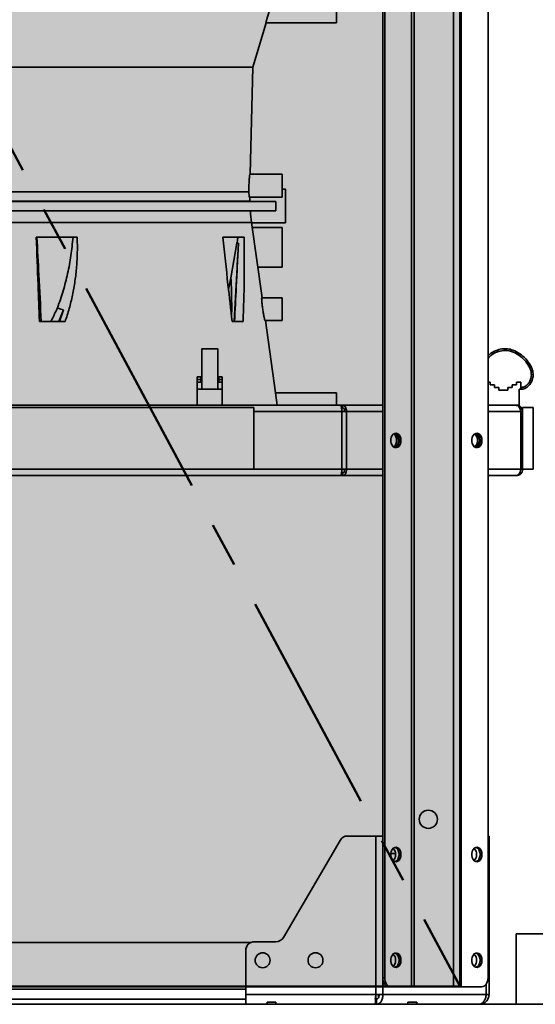
# Paper-space layout 'Arkusz2' of a CAD drawing. Units: millimetres. Extents: x 5 to 589, y 5 to 415.
# Drawn here: x 318 to 348, y 223 to 279 of the extents above; entities that cross this region are included whole.
import ezdxf

# ---------------------------------------------------------------- set-up
doc = ezdxf.new("R2010")
doc.units = ezdxf.units.MM
doc.linetypes.add('CENTERX2', pattern=[20.32, 12.7, -2.54, 2.54, -2.54])
doc.styles.add('SLDTEXTSTYLE0', font='TXT', dxfattribs={"width": 0.605})
doc.dimstyles.new('SLDDIMSTYLE5', dxfattribs={"dimtxt": 3.595646, "dimasz": 3.302, "dimexe": 0, "dimexo": 0.0625, "dimgap": 0.898912, "dimtad": 1, "dimlfac": 10, "dimrnd": 1e-09, "dimzin": 12, "dimdsep": 46, "dimtxsty": 'SLDTEXTSTYLE0', "dimsah": 1, "dimcen": 0.09, "dimadec": 0, "dimazin": 3, "dimtfac": 1, "dimtofl": 0, "dimtmove": 0, "dimatfit": 3, "dimfxl": 0, "dimfrac": 2, "dimtolj": 1, "dimtzin": 12, "dimarcsym": 0})

# ---------------------------------------------------------------- blocks, each defined once
blk = doc.blocks.new('_D_18')
at = {"color": 7, "linetype": 'Continuous', "lineweight": 0}
for p, q in [((343.192, 392.525), (378.673, 392.525)), ((376.673, 223.225), (376.673, 392.525)), ((367.673, 223.225), (378.673, 223.225))]:
    blk.add_line(p, q, dxfattribs=at)
at = {"color": 7, "linetype": 'Continuous', "lineweight": 18}
for points in [[(376.673, 392.525), (376.165, 389.223), (377.181, 389.223)], [(376.673, 223.225), (377.181, 226.527), (376.165, 226.527)]]:
    blk.add_solid(points, dxfattribs=at)
at = {"color": 7, "linetype": 'Continuous', "lineweight": 18, "insert": (371.898, 302.387), "char_height": 3.7042, "attachment_point": 1, "rotation": 90, "style": 'SLDTEXTSTYLE0'}
blk.add_mtext('1693', dxfattribs=at)

psp = doc.layouts.new('Arkusz2')

# ---------------------------------------------------------------- hatches: boundary and pattern name
at = {"linetype": 'Continuous'}
psp.add_hatch(color=7, dxfattribs=at).paths.add_polyline_path([(254.9671, 389.2248), (254.9671, 224.2365), (343.3783, 224.2365), (343.3783, 389.2248)], flags=0)

# ---------------------------------------------------------------- linework, layer by layer
at = {"color": 7, "linetype": 'CENTERX2', "lineweight": 50}
psp.add_line((254.9671, 389.2248), (343.3783, 224.2365), dxfattribs=at)
at = {"color": 7, "linetype": 'Continuous', "lineweight": 35}
for p, q in [((340.629, 389.2248), (340.629, 224.2248)), ((340.7796, 389.2248), (340.7796, 224.2248)), ((343.0153, 389.2248), (343.0153, 224.2248)), ((343.3783, 389.2248), (343.3783, 224.2248)), ((343.4407, 389.2248), (343.4407, 224.2248)), ((338.9943, 388.7248), (338.9943, 224.7248)), ((339.1004, 388.7248), (339.1004, 224.7248)), ((344.9693, 388.7248), (344.9693, 224.7248)), ((336.3727, 280.8248), (336.3727, 278.9248)), ((331.6225, 276.4111), (332.3625, 278.9248)), ((332.3517, 278.9248), (336.3727, 278.9248)), ((331.6225, 276.4111), (305.9227, 276.4111)), ((331.4704, 270.3248), (331.6225, 276.4111)), ((331.4442, 270.3248), (333.2727, 270.3248)), ((333.2727, 269.0248), (333.2727, 270.3248)), ((333.4727, 269.4848), (333.2727, 269.4848)), ((333.4727, 267.5648), (333.4727, 269.4848)), ((331.4454, 268.7992), (305.9227, 268.7992)), ((332.9227, 268.7863), (305.9227, 268.7863)), ((331.416, 269.0248), (331.4064, 269.0629)), ((333.2727, 269.0248), (331.416, 269.0248)), ((332.9227, 268.7863), (331.4454, 268.7992)), ((332.9227, 268.2618), (332.9227, 268.7863)), ((308.0381, 268.2618), (332.9227, 268.2618)), ((308.0454, 268.2492), (331.4736, 268.2492)), ((331.4736, 268.2492), (332.9227, 268.2618)), ((332.1449, 263.3248), (331.5448, 267.5946)), ((331.549, 267.5648), (333.4727, 267.5648)), ((331.5862, 267.2998), (333.2727, 267.2998)), ((333.2727, 265.0498), (333.2727, 267.2998)), ((319.3217, 266.7496), (321.6445, 266.7496)), ((329.9033, 266.7496), (331.1135, 266.7496)), ((330.3749, 264.4464), (330.7032, 266.41)), ((330.5588, 261.9682), (330.7994, 266.4217)), ((330.7994, 266.4217), (330.7032, 266.41)), ((330.7994, 266.4217), (330.7981, 266.3903)), ((331.9024, 265.0498), (333.2727, 265.0498)), ((330.3749, 264.4464), (330.2351, 263.7795)), ((332.1192, 263.3248), (333.2727, 263.3248)), ((333.2727, 262.0248), (333.2727, 263.3248)), ((320.5986, 261.9682), (320.8674, 262.6431)), ((320.8674, 262.6431), (320.6464, 261.9682)), ((320.9532, 261.9682), (319.4942, 261.9682)), ((331.0638, 261.9682), (330.4368, 261.9682)), ((333.2727, 262.0248), (332.3021, 262.0248)), ((332.9038, 257.9248), (332.3276, 262.0248)), ((328.6627, 258.8248), (328.4627, 258.8248)), ((328.4627, 258.8248), (328.4627, 258.6748)), ((328.6627, 258.8248), (328.6627, 258.6748)), ((328.7227, 258.8248), (328.6627, 258.8248)), ((329.6827, 258.8248), (329.6227, 258.8248)), ((329.8827, 258.8248), (329.6827, 258.8248)), ((329.6827, 258.8248), (329.6827, 258.6748)), ((329.8827, 258.8248), (329.8827, 258.6748)), ((328.6627, 258.6748), (328.4627, 258.6748)), ((328.4627, 258.6748), (328.4627, 258.5248)), ((328.4627, 258.5248), (328.4627, 258.1248)), ((328.7227, 258.5248), (328.4627, 258.5248)), ((328.6627, 258.6748), (328.6627, 258.5248)), ((329.8827, 258.5248), (329.6227, 258.5248)), ((329.8827, 258.6748), (329.6827, 258.6748)), ((329.6827, 258.6748), (329.6827, 258.5248)), ((329.8827, 258.6748), (329.8827, 258.5248)), ((329.8827, 258.5248), (329.8827, 258.1248)), ((344.9693, 258.5248), (345.0847, 258.5248)), ((345.0847, 258.5248), (345.0847, 258.3748)), ((345.0847, 258.3748), (345.3347, 258.3748)), ((345.3347, 258.3748), (345.3347, 258.2248)), ((345.3347, 258.2248), (345.5847, 258.2248)), ((345.5847, 258.2248), (345.5847, 258.0748)), ((346.0847, 258.0748), (346.0847, 258.2248)), ((346.0847, 258.2248), (346.3347, 258.2248)), ((346.3347, 258.2248), (346.3347, 258.3748)), ((346.3347, 258.3748), (346.5847, 258.3748)), ((346.5847, 258.3748), (346.5847, 258.5248)), ((346.5847, 258.5248), (346.8347, 258.5248)), ((346.8347, 258.5248), (346.8347, 258.1248)), ((328.7227, 258.1248), (328.4627, 258.1248)), ((328.4627, 258.1248), (328.4627, 257.2248)), ((328.7227, 258.1248), (329.6227, 258.1248)), ((329.8827, 258.1248), (329.6227, 258.1248)), ((329.8827, 258.1248), (329.8827, 257.2248)), ((332.8933, 257.9248), (332.9918, 257.2248)), ((336.3727, 257.9248), (332.8933, 257.9248)), ((336.3727, 257.2248), (336.3727, 257.9248)), ((345.5847, 258.0748), (346.0847, 258.0748)), ((346.7347, 258.1248), (346.7347, 257.2248)), ((346.8347, 258.1248), (346.7347, 258.1248)), ((331.6727, 257.0878), (266.6727, 257.0878)), ((328.4627, 257.2248), (269.8827, 257.2248)), ((329.8827, 257.2248), (328.4627, 257.2248)), ((336.6186, 257.2248), (329.8827, 257.2248)), ((331.6727, 253.5878), (331.6727, 257.0878)), ((336.711, 257.2248), (336.6186, 257.2248)), ((336.711, 257.0748), (336.6507, 257.0748)), ((338.9943, 257.2248), (336.711, 257.2248)), ((336.711, 257.2248), (336.711, 257.0748)), ((346.5334, 257.2248), (344.9693, 257.2248)), ((346.5717, 257.2248), (346.5334, 257.2248)), ((346.7347, 257.2248), (346.5717, 257.2248)), ((346.9347, 257.0878), (347.5347, 257.0878)), ((346.9347, 257.0878), (346.9347, 256.8618)), ((347.5347, 257.0878), (347.5347, 253.5878)), ((336.6727, 256.8618), (336.6727, 253.5878)), ((336.9294, 256.8618), (336.6727, 256.8618)), ((336.9294, 253.5878), (336.9294, 256.8618)), ((346.8284, 256.8618), (346.8284, 253.5878)), ((346.9347, 256.8618), (346.8284, 256.8618)), ((346.9347, 253.5878), (346.9347, 256.8618)), ((261.7268, 253.2248), (336.6186, 253.2248)), ((266.6727, 253.5878), (331.6727, 253.5878)), ((336.6186, 253.2248), (336.711, 253.2248)), ((336.6507, 253.3748), (336.711, 253.3748)), ((336.6727, 253.5878), (336.9294, 253.5878)), ((336.711, 253.2248), (336.711, 253.3748)), ((336.711, 253.2248), (338.9943, 253.2248)), ((344.9693, 253.2248), (346.5334, 253.2248)), ((346.5334, 253.2248), (346.5717, 253.2248)), ((346.8284, 253.5878), (346.9347, 253.5878)), ((346.9347, 253.5878), (347.5347, 253.5878)), ((336.5642, 232.5268), (333.3536, 227.0229)), ((338.6054, 232.7748), (336.9961, 232.7748)), ((338.6054, 232.7748), (338.6054, 223.7748)), ((338.6054, 232.7748), (338.9943, 232.7748)), ((338.9943, 223.7748), (338.9943, 232.7748)), ((344.9693, 232.7748), (345.0244, 232.7748)), ((345.0244, 232.7748), (345.0244, 223.7748)), ((339.449, 231.7748), (339.717, 231.7748)), ((346.5727, 227.2248), (346.5727, 223.2248)), ((346.5727, 227.2248), (358.5727, 227.2248)), ((266.8544, 226.7248), (331.491, 226.7248)), ((332.9217, 226.7748), (331.7089, 226.7748)), ((331.2089, 226.2748), (331.2089, 223.7748)), ((338.9943, 224.7248), (339.1004, 224.7248)), ((339.4539, 224.2248), (339.3478, 224.2248)), ((339.4539, 224.2248), (340.629, 224.2248)), ((340.629, 224.2248), (340.7796, 224.2248)), ((340.7796, 224.2248), (343.0153, 224.2248)), ((343.0153, 224.2248), (343.3783, 224.2248)), ((343.3783, 224.2248), (343.4407, 224.2248)), ((343.4407, 224.2248), (344.6158, 224.2248)), ((267.1365, 223.5248), (331.2089, 223.5248)), ((331.2089, 223.7748), (338.6054, 223.7748)), ((331.2089, 223.2248), (331.2089, 223.7748)), ((338.5889, 223.5248), (338.6436, 223.5248)), ((338.9943, 223.7748), (338.6054, 223.7748)), ((338.6436, 223.2248), (338.6436, 223.5248)), ((338.7479, 223.7748), (338.7479, 223.5962)), ((344.8633, 223.7748), (338.9943, 223.7748)), ((345.0244, 223.7748), (344.8633, 223.7748)), ((366.6727, 223.2248), (231.6727, 223.2248)), ((332.4227, 223.3498), (332.4227, 223.2248)), ((332.4227, 223.3498), (332.4227, 223.2248)), ((332.4227, 223.3498), (332.6727, 223.3498)), ((332.6727, 223.3498), (332.9227, 223.3498)), ((332.9227, 223.2248), (332.9227, 223.3498)), ((332.9227, 223.2248), (332.9227, 223.3498)), ((340.4227, 223.3498), (340.4227, 223.2248)), ((340.4227, 223.3498), (340.4227, 223.2248)), ((340.4227, 223.3498), (340.6727, 223.3498)), ((340.6727, 223.3498), (340.9227, 223.3498)), ((340.9227, 223.2248), (340.9227, 223.3498)), ((340.9227, 223.2248), (340.9227, 223.3498))]:
    psp.add_line(p, q, dxfattribs=at)
at = {"color": 7, "linetype": 'Continuous', "lineweight": 50}
for p in [(343.3783, 389.2248), (254.9671, 224.2365)]:
    psp.add_line(p, (343.3783, 224.2365), dxfattribs=at)
at = {"color": 8, "linetype": 'Continuous', "lineweight": 35}
for p, q in [((305.9227, 269.3265), (331.3924, 269.3265)), ((331.5448, 267.5946), (308.0746, 267.5946)), ((336.6727, 256.8618), (331.6727, 256.8618)), ((338.9943, 256.8618), (336.9294, 256.8618)), ((346.8284, 256.8618), (344.9693, 256.8618)), ((331.6727, 253.5878), (336.6727, 253.5878)), ((336.9294, 253.5878), (338.9943, 253.5878)), ((344.9693, 253.5878), (346.8284, 253.5878)), ((267.1365, 224.0748), (331.2089, 224.0748)), ((344.8633, 224.3678), (344.8633, 223.7748))]:
    psp.add_line(p, q, dxfattribs=at)
at = {"color": 7, "linetype": 'Continuous', "lineweight": 35, "flags": 128}
for points in [[(332.5748, 279.6823), (332.4497, 279.2576), (332.3517, 278.9248)], [(340.0267, 255.2248), (340.0138, 255.3457), (339.9763, 255.4558), (339.9175, 255.5454), (339.8427, 255.6065), (339.7584, 255.6337), (339.6722, 255.6246), (339.5918, 255.5799), (339.5242, 255.5037), (339.4755, 255.4027), (339.4501, 255.2859), (339.4501, 255.1637), (339.4755, 255.0469), (339.5242, 254.946), (339.5918, 254.8698), (339.6722, 254.8251), (339.7584, 254.816), (339.8427, 254.8432), (339.9175, 254.9043), (339.9763, 254.9939), (340.0138, 255.104), (340.0267, 255.2248)], [(339.6837, 255.6279), (339.6952, 255.6246), (339.7756, 255.5799), (339.8432, 255.5037), (339.8919, 255.4027), (339.9174, 255.2859), (339.9174, 255.1637), (339.8919, 255.0469), (339.8432, 254.946), (339.7756, 254.8698), (339.6952, 254.8251), (339.6837, 254.8218)], [(344.6229, 255.2248), (344.61, 255.3457), (344.5725, 255.4558), (344.5137, 255.5454), (344.4389, 255.6065), (344.3546, 255.6337), (344.2684, 255.6246), (344.188, 255.5799), (344.1204, 255.5037), (344.0717, 255.4027), (344.0463, 255.2859), (344.0463, 255.1637), (344.0717, 255.0469), (344.1204, 254.946), (344.188, 254.8698), (344.2684, 254.8251), (344.3546, 254.816), (344.4389, 254.8432), (344.5137, 254.9043), (344.5725, 254.9939), (344.61, 255.104), (344.6229, 255.2248)], [(344.2799, 255.6279), (344.2914, 255.6246), (344.3718, 255.5799), (344.4394, 255.5037), (344.4881, 255.4027), (344.5136, 255.2859), (344.5136, 255.1637), (344.4881, 255.0469), (344.4394, 254.946), (344.3718, 254.8698), (344.2914, 254.8251), (344.2799, 254.8218)], [(340.0267, 231.7248), (340.0138, 231.8457), (339.9763, 231.9558), (339.9175, 232.0454), (339.8427, 232.1065), (339.7584, 232.1337), (339.6722, 232.1246), (339.5918, 232.0799), (339.5242, 232.0037), (339.4755, 231.9027), (339.4501, 231.7859), (339.4501, 231.6637), (339.4755, 231.5469), (339.5242, 231.446), (339.5918, 231.3698), (339.6722, 231.3251), (339.7584, 231.316), (339.8427, 231.3432), (339.9175, 231.4043), (339.9763, 231.4939), (340.0138, 231.604), (340.0267, 231.7248)], [(339.6837, 232.1279), (339.6952, 232.1246), (339.7756, 232.0799), (339.8432, 232.0037), (339.8919, 231.9027), (339.9174, 231.7859), (339.9174, 231.6637), (339.8919, 231.5469), (339.8432, 231.446), (339.7756, 231.3698), (339.6952, 231.3251), (339.6837, 231.3218)], [(344.6229, 231.7248), (344.61, 231.8457), (344.5725, 231.9558), (344.5137, 232.0454), (344.4389, 232.1065), (344.3546, 232.1337), (344.2684, 232.1246), (344.188, 232.0799), (344.1204, 232.0037), (344.0717, 231.9027), (344.0463, 231.7859), (344.0463, 231.6637), (344.0717, 231.5469), (344.1204, 231.446), (344.188, 231.3698), (344.2684, 231.3251), (344.3546, 231.316), (344.4389, 231.3432), (344.5137, 231.4043), (344.5725, 231.4939), (344.61, 231.604), (344.6229, 231.7248)], [(344.2799, 232.1279), (344.2914, 232.1246), (344.3718, 232.0799), (344.4394, 232.0037), (344.4881, 231.9027), (344.5136, 231.7859), (344.5136, 231.6637), (344.4881, 231.5469), (344.4394, 231.446), (344.3718, 231.3698), (344.2914, 231.3251), (344.2799, 231.3218)], [(340.0267, 225.7248), (340.0138, 225.8457), (339.9763, 225.9558), (339.9175, 226.0454), (339.8427, 226.1065), (339.7584, 226.1337), (339.6722, 226.1246), (339.5918, 226.0799), (339.5242, 226.0037), (339.4755, 225.9027), (339.4501, 225.7859), (339.4501, 225.6637), (339.4755, 225.5469), (339.5242, 225.446), (339.5918, 225.3698), (339.6722, 225.3251), (339.7584, 225.316), (339.8427, 225.3432), (339.9175, 225.4043), (339.9763, 225.4939), (340.0138, 225.604), (340.0267, 225.7248)], [(339.6837, 226.1279), (339.6952, 226.1246), (339.7756, 226.0799), (339.8432, 226.0037), (339.8919, 225.9027), (339.9174, 225.7859), (339.9174, 225.6637), (339.8919, 225.5469), (339.8432, 225.446), (339.7756, 225.3698), (339.6952, 225.3251), (339.6837, 225.3218)], [(344.6229, 225.7248), (344.61, 225.8457), (344.5725, 225.9558), (344.5137, 226.0454), (344.4389, 226.1065), (344.3546, 226.1337), (344.2684, 226.1246), (344.188, 226.0799), (344.1204, 226.0037), (344.0717, 225.9027), (344.0463, 225.7859), (344.0463, 225.6637), (344.0717, 225.5469), (344.1204, 225.446), (344.188, 225.3698), (344.2684, 225.3251), (344.3546, 225.316), (344.4389, 225.3432), (344.5137, 225.4043), (344.5725, 225.4939), (344.61, 225.604), (344.6229, 225.7248)], [(344.2799, 226.1279), (344.2914, 226.1246), (344.3718, 226.0799), (344.4394, 226.0037), (344.4881, 225.9027), (344.5136, 225.7859), (344.5136, 225.6637), (344.4881, 225.5469), (344.4394, 225.446), (344.3718, 225.3698), (344.2914, 225.3251), (344.2799, 225.3218)], [(339.3478, 224.2248), (339.2789, 224.2344), (339.2125, 224.2629), (339.1514, 224.3091), (339.0978, 224.3713), (339.0539, 224.4471), (339.0212, 224.5335), (339.0011, 224.6273), (338.9943, 224.7248)], [(339.1004, 224.7248), (339.1071, 224.6273), (339.1273, 224.5335), (339.1599, 224.4471), (339.2039, 224.3713), (339.2575, 224.3091), (339.3186, 224.2629), (339.3849, 224.2344), (339.4539, 224.2248)], [(344.6158, 224.2248), (344.6848, 224.2344), (344.7511, 224.2629), (344.8122, 224.3091), (344.8658, 224.3713), (344.9098, 224.4471), (344.9424, 224.5335), (344.9625, 224.6273), (344.9693, 224.7248)]]:
    psp.add_lwpolyline(points, dxfattribs=at)
at = {"color": 7, "linetype": 'Continuous', "lineweight": 35}
for centre, radius in [((341.5783, 233.7248), 0.515), ((332.1727, 225.7248), 0.425), ((335.1727, 225.7248), 0.425)]:
    psp.add_circle(centre, radius, dxfattribs=at)
for centre, radius, start, end in [((341.9921, 269.0629), 10.55, 180.20647, 181.4321), ((341.9921, 269.0629), 10.55, 184.42332, 188), ((339.3111, 255.2493), 0.4648, 356.97996, 48.72792), ((339.4522, 255.2605), 0.4306, 355.25525, 58.23795), ((343.9073, 255.2493), 0.4648, 356.97996, 48.72792), ((344.0484, 255.2605), 0.4306, 355.25525, 58.23795), ((339.3111, 255.2004), 0.4648, 311.27208, 3.02004), ((339.4641, 255.1832), 0.4193, 300.81025, 5.69656), ((343.9073, 255.2004), 0.4648, 311.27208, 3.02004), ((344.0603, 255.1832), 0.4193, 300.81025, 5.69656), ((336.9961, 232.2748), 0.5, 90, 149.74356), ((339.2027, 231.7248), 0.5212, 317.58895, 42.41105), ((343.7989, 231.7248), 0.5212, 317.58895, 42.41105), ((332.9217, 227.2748), 0.5, 270, 329.74356), ((331.7089, 226.2748), 0.5, 90, 180), ((339.2027, 225.7248), 0.5212, 317.58895, 42.41105), ((343.7989, 225.7248), 0.5212, 317.58895, 42.41105)]:
    psp.add_arc(centre, radius, start, end, dxfattribs=at)
for points, knots in [([(331.3924, 269.3265), (331.3921, 269.3777), (331.3915, 269.4801), (331.3942, 269.654), (331.3996, 269.8278), (331.4075, 269.9913), (331.417, 270.1325), (331.427, 270.2403), (331.4366, 270.3114), (331.4417, 270.3203), (331.4442, 270.3248)], [0, 0, 0, 0, 0.1247098, 0.2494468, 0.3743355, 0.4993515, 0.6245073, 0.7497596, 0.8749402, 1, 1, 1, 1]), ([(331.4064, 269.0629), (331.4031, 269.0931), (331.3966, 269.1534), (331.3938, 269.2689), (331.3924, 269.3265)], [0, 0, 0, 0, 0.5006612, 1, 1, 1, 1]), ([(319.3217, 266.7496), (319.3543, 265.8515), (319.4122, 264.2578), (319.4693, 262.6639), (319.4942, 261.9682)], [0, 0, 0, 0, 0.5634584, 1, 1, 1, 1]), ([(319.602, 261.9682), (319.5561, 262.8551), (319.4738, 264.4489), (319.3905, 266.0427), (319.3535, 266.7496)], [0, 0, 0, 0, 0.5565153, 1, 1, 1, 1]), ([(321.4047, 266.7496), (321.3698, 266.4036), (321.3, 265.712), (321.1084, 264.6948), (320.8591, 263.6994), (320.6356, 263.0654), (320.5238, 262.7484)], [0, 0, 0, 0, 0.2501845, 0.5001803, 0.7500613, 1, 1, 1, 1]), ([(320.9532, 261.9682), (321.0353, 262.2125), (321.1997, 262.7015), (321.3845, 263.4717), (321.5246, 264.2648), (321.6145, 265.0791), (321.6598, 265.9085), (321.6496, 266.4693), (321.6445, 266.7496)], [0, 0, 0, 0, 0.166156, 0.3325609, 0.4990225, 0.6660383, 0.8330853, 1, 1, 1, 1]), ([(329.9033, 266.7496), (330.0038, 265.8515), (330.182, 264.2578), (330.3594, 262.6639), (330.4368, 261.9682)], [0, 0, 0, 0, 0.56345836, 1, 1, 1, 1]), ([(330.7683, 266.7496), (330.7578, 266.6811), (330.7405, 266.5684), (330.7227, 266.4558), (330.7157, 266.4116)], [0, 0, 0, 0, 0.6072578, 1, 1, 1, 1]), ([(331.0638, 261.9682), (331.0909, 262.7623), (331.1454, 264.354), (331.1241, 265.9499), (331.1135, 266.7496)], [0, 0, 0, 0, 0.49891793, 1, 1, 1, 1]), ([(330.7981, 266.3903), (330.7557, 265.5755), (330.679, 264.1016), (330.6053, 262.6274), (330.5724, 261.9682)], [0, 0, 0, 0, 0.5528301, 1, 1, 1, 1]), ([(330.3749, 264.4464), (330.3838, 264.2631), (330.4023, 263.8811), (330.4119, 263.2931), (330.4151, 262.7276), (330.4122, 262.3609), (330.411, 262.2001)], [0, 0, 0, 0, 0.2445174, 0.50975573, 0.78503581, 1, 1, 1, 1]), ([(332.3021, 262.0248), (332.2972, 262.0346), (332.2873, 262.0542), (332.2551, 262.2046), (332.2165, 262.4202), (332.1774, 262.6769), (332.1445, 262.9326), (332.1226, 263.1465), (332.1127, 263.2958), (332.1171, 263.3152), (332.1192, 263.3248)], [0, 0, 0, 0, 0.12408556, 0.24948484, 0.37595928, 0.50252899, 0.62812423, 0.75247425, 0.87619005, 1, 1, 1, 1]), ([(320.1512, 261.9682), (320.2208, 262.1142), (320.3448, 262.3748), (320.4691, 262.6343), (320.5238, 262.7484)], [0, 0, 0, 0, 0.5603088, 1, 1, 1, 1]), ([(320.5238, 262.7484), (320.5839, 262.7212), (320.6918, 262.6725), (320.8135, 262.6521), (320.8674, 262.6431)], [0, 0, 0, 0, 0.55702513, 1, 1, 1, 1]), ([(329.6227, 260.429), (329.4727, 260.429), (329.1727, 260.429), (328.8727, 260.429), (328.7227, 260.429)], [0, 0, 0, 0, 0.4999998, 1, 1, 1, 1]), ([(328.7227, 258.1248), (328.7227, 258.1348), (328.7227, 258.1542), (328.7227, 258.2782), (328.7227, 258.4453), (328.7227, 258.666), (328.7227, 258.9314), (328.7227, 259.222), (328.7227, 259.5376), (328.7227, 259.8547), (328.7227, 260.156), (328.7227, 260.346), (328.7227, 260.4301), (328.7227, 260.4213), (328.7227, 260.4188)], [0, 0, 0, 0, 0.0634988, 0.1243201, 0.1856757, 0.2480416, 0.3305266, 0.4112351, 0.4932314, 0.6205802, 0.7481818, 0.8722017, 0.9634983, 1, 1, 1, 1]), ([(329.6227, 258.1248), (329.6227, 258.1348), (329.6227, 258.1542), (329.6227, 258.2782), (329.6227, 258.4453), (329.6227, 258.6662), (329.6227, 258.9316), (329.6227, 259.2221), (329.6227, 259.5376), (329.6227, 259.8547), (329.6227, 260.156), (329.6227, 260.346), (329.6227, 260.4301), (329.6227, 260.4213), (329.6227, 260.4188)], [0, 0, 0, 0, 0.0634969, 0.1243164, 0.1856701, 0.2480342, 0.3306546, 0.4112519, 0.4932458, 0.6205908, 0.7481886, 0.8722045, 0.9634986, 1, 1, 1, 1]), ([(346.8347, 258.1248), (346.9097, 258.1348), (347.0565, 258.1542), (347.2443, 258.2782), (347.3861, 258.4453), (347.4927, 258.666), (347.5428, 258.9314), (347.503, 259.222), (347.3645, 259.5376), (347.1205, 259.8551), (346.7864, 260.1546), (346.4275, 260.3505), (346.0718, 260.4368), (345.7398, 260.427), (345.4189, 260.3347), (345.152, 260.2022), (345.02, 260.0763), (344.9693, 260.0279)], [0, 0, 0, 0, 0.0486557, 0.0952598, 0.1422733, 0.1900609, 0.2532648, 0.3151073, 0.3779367, 0.4755173, 0.5732915, 0.6683213, 0.738277, 0.8091481, 0.8817039, 0.9545512, 1, 1, 1, 1]), ([(346.8347, 258.2248), (346.8977, 258.2334), (347.0216, 258.2504), (347.1811, 258.3575), (347.3037, 258.504), (347.3968, 258.7004), (347.4421, 258.9375), (347.4039, 259.1997), (347.2748, 259.4908), (347.0439, 259.7895), (346.7272, 260.0727), (346.3611, 260.2729), (345.9547, 260.3542), (345.5482, 260.2826), (345.1989, 260.1259), (345.0364, 259.9509), (344.9693, 259.8787)], [0, 0, 0, 0, 0.043594, 0.0858348, 0.1295768, 0.175021, 0.2353531, 0.2943376, 0.3559515, 0.4545482, 0.553965, 0.6492132, 0.7409813, 0.835452, 0.9320283, 1, 1, 1, 1])]:
    psp.add_open_spline(points, degree=3, knots=knots, dxfattribs=at)
for points in [[(336.6186, 257.2248), (336.6231, 257.2194), (336.6321, 257.2085), (336.6457, 257.1245), (336.6592, 257.0045), (336.6682, 256.9094), (336.6727, 256.8618)], [(336.9294, 256.8618), (336.9287, 256.9094), (336.9274, 257.0045), (336.8776, 257.1245), (336.8023, 257.2085), (336.7414, 257.2194), (336.711, 257.2248)], [(336.8233, 256.8618), (336.8243, 256.8898), (336.8261, 256.9456), (336.8008, 257.016), (336.7606, 257.0652), (336.7275, 257.0716), (336.711, 257.0748)], [(346.5334, 257.2248), (346.5703, 257.2194), (346.6439, 257.2085), (346.7383, 257.1245), (346.8072, 257.0045), (346.8213, 256.9094), (346.8284, 256.8618)], [(346.9347, 256.8618), (346.9292, 256.9094), (346.9183, 257.0045), (346.8344, 257.1245), (346.7144, 257.2085), (346.6193, 257.2194), (346.5717, 257.2248)], [(336.6727, 253.5878), (336.6682, 253.5403), (336.6592, 253.4451), (336.6457, 253.3252), (336.6321, 253.2412), (336.6231, 253.2303), (336.6186, 253.2248)], [(336.711, 253.2248), (336.7414, 253.2303), (336.8023, 253.2412), (336.8776, 253.3252), (336.9274, 253.4451), (336.9287, 253.5403), (336.9294, 253.5878)], [(336.711, 253.3748), (336.7275, 253.378), (336.7606, 253.3844), (336.8008, 253.4337), (336.8261, 253.5041), (336.8243, 253.5599), (336.8233, 253.5878)], [(346.8284, 253.5878), (346.8213, 253.5403), (346.8072, 253.4451), (346.7383, 253.3252), (346.6439, 253.2412), (346.5703, 253.2303), (346.5334, 253.2248)], [(346.5717, 253.2248), (346.6193, 253.2303), (346.7144, 253.2412), (346.8344, 253.3252), (346.9183, 253.4451), (346.9292, 253.5403), (346.9347, 253.5878)], [(338.6054, 223.7748), (338.6009, 223.7028), (338.5918, 223.5586), (338.5783, 223.3768), (338.5648, 223.2496), (338.5558, 223.2331), (338.5513, 223.2248)], [(338.5513, 223.5248), (338.5558, 223.5286), (338.5648, 223.5361), (338.5783, 223.5939), (338.5918, 223.6766), (338.6009, 223.7421), (338.6054, 223.7748)], [(338.6436, 223.2248), (338.6914, 223.2331), (338.787, 223.2496), (338.9059, 223.3768), (338.9863, 223.5586), (338.9916, 223.7028), (338.9943, 223.7748)], [(338.6436, 223.5248), (338.6636, 223.5286), (338.7036, 223.5361), (338.7524, 223.5939), (338.7837, 223.6766), (338.7827, 223.7421), (338.7822, 223.7748)], [(344.8633, 223.7748), (344.8542, 223.7028), (344.8362, 223.5586), (344.7367, 223.3768), (344.5985, 223.2496), (344.4902, 223.2331), (344.4361, 223.2248)], [(344.4744, 223.2248), (344.5464, 223.2331), (344.6906, 223.2496), (344.8724, 223.3768), (344.9996, 223.5586), (345.0161, 223.7028), (345.0244, 223.7748)]]:
    psp.add_open_spline(points, degree=3, dxfattribs=at)

# ---------------------------------------------------------------- dimensions: what is measured, and where the dimension line sits
at = {"color": 7, "linetype": 'Continuous', "lineweight": 18}
dim = psp.add_linear_dim(base=(376.6727, 392.5248), p1=(366.6727, 223.2248), p2=(342.1917, 392.5248), angle=90, dimstyle='SLDDIMSTYLE5', dxfattribs=at)
dim.commit()
dim.dimension.update_dxf_attribs({"geometry": '_D_18', "text_midpoint": (376.6727, 307.8748), "dimtype": 160})

doc.saveas('drawing.dxf')
